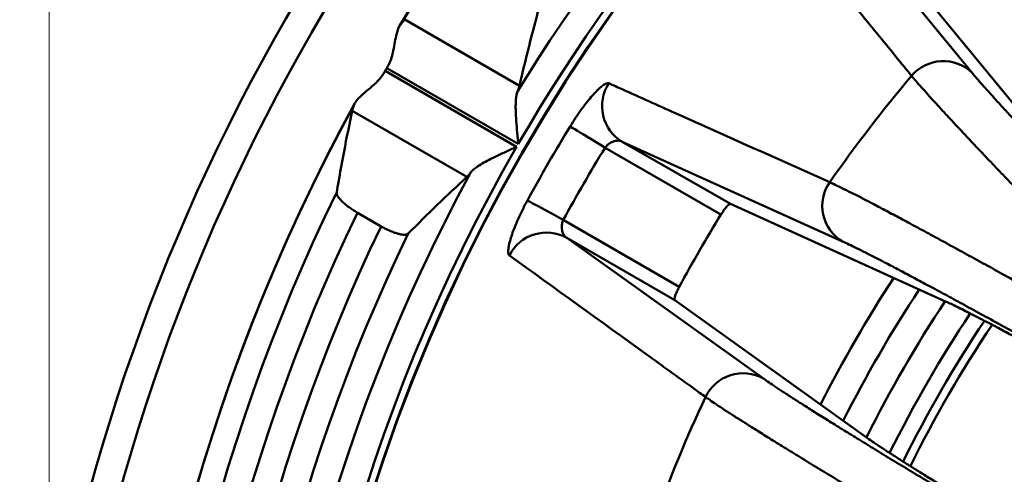
# Model space of a CAD drawing. Units: inches. Extents: x 0.1 to 8.4, y 0.1 to 10.9.
# Drawn here: x 1.4 to 1.8, y 7.4 to 7.6 of the extents above; entities that cross this region are included whole.
import ezdxf

# ---------------------------------------------------------------- set-up
doc = ezdxf.new("R2010")
doc.units = ezdxf.units.IN
doc.header["$MEASUREMENT"] = 0
doc.styles.add('SLDTEXTSTYLE0', font='TXT', dxfattribs={"width": 0.605})
doc.dimstyles.new('SLDDIMSTYLE1', dxfattribs={"dimtxt": 0.1011149088541667, "dimasz": 0.12, "dimexe": 0, "dimexo": 0.0625, "dimgap": 0.02527872721354166, "dimtad": 0, "dimtih": 1, "dimtoh": 1, "dimdec": 0, "dimlfac": 6, "dimrnd": 1e-09, "dimzin": 12, "dimdsep": 46, "dimlunit": 5, "dimtxsty": 'SLDTEXTSTYLE0', "dimsah": 1, "dimcen": 0.09, "dimadec": 0, "dimazin": 3, "dimtfac": 1, "dimtdec": 3, "dimtofl": 0, "dimtmove": 0, "dimatfit": 3, "dimfxl": 0, "dimfrac": 2, "dimtolj": 1, "dimtzin": 12, "dimarcsym": 0})

# ---------------------------------------------------------------- blocks, each defined once
blk = doc.blocks.new('_D_1')
at = {"color": 7, "linetype": 'Continuous', "lineweight": 18}
for p, q in [((1.458790442470296, 7.288056221050611), (1.458790442470296, 8.566162541119146)), ((2.949637529382374, 7.288056221050611), (2.949637529382374, 8.566162541119146)), ((2.088473240473303, 8.449360856411507), (2.053751018670706, 8.449360856411507)), ((2.053751018670706, 8.449360856411507), (2.053751018670706, 8.294075356949515)), ((2.319954731379367, 8.449360856411507), (2.354676953181964, 8.449360856411507)), ((2.354676953181964, 8.449360856411507), (2.354676953181964, 8.294075356949515)), ((1.458790442470296, 8.441162541119146), (1.995883347766312, 8.441162541119146)), ((2.949637529382374, 8.441162541119146), (2.412544624086358, 8.441162541119146)), ((2.053751018670706, 8.294075356949515), (2.088473240473303, 8.294075356949515)), ((2.354676953181964, 8.294075356949515), (2.319954731379367, 8.294075356949515))]:
    blk.add_line(p, q, dxfattribs=at)
for points in [[(1.458790442470296, 8.441162541119146), (1.578790442470296, 8.421162541119147), (1.578790442470296, 8.461162541119146)], [(2.949637529382374, 8.441162541119146), (2.829637529382373, 8.461162541119146), (2.829637529382373, 8.421162541119147)]]:
    blk.add_solid(points, dxfattribs=at)
at = {"color": 7, "linetype": 'Continuous', "lineweight": 18, "char_height": 0.1041666666666667, "attachment_point": 1, "style": 'SLDTEXTSTYLE0'}
for s, insert in [('%%c', (2.091873127030857, 8.606786894603367)), ('9', (2.239394347853125, 8.606786894603367)), ('227', (2.088473240473303, 8.428353253384016))]:
    blk.add_mtext(s, dxfattribs=dict(at, insert=insert))

msp = doc.modelspace()

# ---------------------------------------------------------------- linework, layer by layer
at = {"color": 7, "linetype": 'Continuous', "lineweight": 50}
for p, q in [((1.748350163215227, 7.651830923355542), (1.806115042577078, 7.581506877967136)), ((1.781553010764209, 7.618628100250721), (1.838131663829448, 7.549697909871495)), ((1.592666175023276, 7.601525448933119), (1.635805721116003, 7.57661880332348)), ((1.585249034040055, 7.582194125583549), (1.634729689101972, 7.553626453377514)), ((1.635354677437609, 7.554708987538653), (1.585874022375692, 7.583276659744689)), ((1.615980723469401, 7.542280915553246), (1.572841177376674, 7.567187536718722)), ((1.674477998814995, 7.555558837721112), (1.71514301349372, 7.532080904495755)), ((1.757356468062513, 7.517963472025984), (1.674477998814995, 7.555558837721112)), ((1.711614254258248, 7.528105061536143), (1.667992278183038, 7.553290223928331)), ((1.79636807961927, 7.495270563065294), (1.71514301349372, 7.532080904495755)), ((1.574804679138579, 7.528805191225964), (1.583716580631977, 7.523659915109077)), ((1.652277126392479, 7.52607084281339), (1.695899151356013, 7.500885680421201)), ((1.653555311626774, 7.51931973191391), (1.727553119020011, 7.466342559466282)), ((1.694220326305499, 7.495841798688554), (1.653555311626774, 7.51931973191391)), ((1.694220326305499, 7.495841798688554), (1.76671154221412, 7.443903967567699))]:
    msp.add_line(p, q, dxfattribs=at)
at = {"color": 7, "linetype": 'Continuous', "lineweight": 50, "flags": 128}
for points in [[(1.654862780967221, 7.561314875671314), (1.655261465250476, 7.561071191819705), (1.655864991611821, 7.560702304970006), (1.65666368016308, 7.5602141550536), (1.657644624386684, 7.559614613090671), (1.658792082242265, 7.558913285636909), (1.660087573943301, 7.558121490339352), (1.661510273063715, 7.557251962606434), (1.663037250979491, 7.556318684498852), (1.664643965751918, 7.555336689176279), (1.666304555457533, 7.554321767567407), (1.667992278183038, 7.553290223928331)], [(1.638762829177461, 7.533429024477714), (1.639173246658505, 7.533205580392292), (1.639794470593184, 7.532867322077659), (1.6406165766517, 7.532419725026116), (1.641626267209891, 7.53186997582131), (1.642807360232471, 7.531226898805746), (1.644140789273029, 7.53050085830414), (1.645605190133923, 7.529703563070117), (1.647176900866275, 7.528847797400441), (1.648830695094837, 7.527947347802511), (1.650539928682958, 7.527016709664433), (1.652277126392479, 7.52607084281339)]]:
    msp.add_lwpolyline(points, dxfattribs=at)
at = {"color": 7, "linetype": 'Continuous', "lineweight": 50}
for radius in [0.7564720869120791, 0.7454235434560381, 0.6542525667438106, 0.6540943141710205]:
    msp.add_circle((2.204213985926335, 7.225556221050611), radius, dxfattribs=at)
for centre, radius, start, end in [((2.204213985926335, 7.225556221050611), 0.7183662907459676, 91.34090144449068, 148.657328661186), ((2.204213985926335, 7.225556221050611), 0.718326652184423, 91.39420742765289, 148.6057925723465), ((2.204213985926335, 7.225556221050611), 0.6675900464703913, 127.7268828322678, 148.4907014719989), ((2.204213985926335, 7.225556221050611), 0.657223296671343, 127.7828034223182, 149.9455133928231), ((1.795233009945191, 7.570357015063079), 0.01558005381828763, 45.6964806247278, 139.9707238865251), ((2.204213985926335, 7.225556221050611), 0.7143586158827735, 149.9498713027767, 150.0501286972227), ((2.204213985926335, 7.225556221050611), 0.5505127649679568, 139.8696128885858, 145.1303871114128), ((1.682419787222049, 7.568952643237576), 0.01557132073124397, 146.4935703090358, 239.3343957040016), ((2.204213985926335, 7.225556221050611), 0.7183662907459674, 151.3409106098517, 208.6572934625187), ((2.204213985926335, 7.225556221050611), 0.7183266521844227, 151.3942074276531, 208.6057925723474), ((2.204213985926335, 7.225556221050611), 0.6438327743446319, 148.5670924148953, 151.4329075851034), ((2.204213985926335, 7.225556221050611), 0.6572232966713434, 150.0544866071764, 209.945513392824), ((2.204213985926335, 7.225556221050611), 0.6284451532038161, 148.5670924148953, 151.4329075851034), ((2.204213985926335, 7.225556221050611), 0.6675900464703916, 151.5092985280006, 208.4907014719998), ((1.765309895228294, 7.531360501306292), 0.01558003200313856, 145.0292248306614, 239.3036260454674), ((2.204213985926335, 7.225556221050611), 0.7090300250958127, 153.9878897445027, 206.0121102554977), ((2.204213985926335, 7.225556221050611), 0.6986529969906903, 154.2752642202492, 205.7247357797518), ((2.204213985926335, 7.225556221050611), 0.578091921698102, 148.4422531038231, 151.5577468961757), ((2.204213985926335, 7.225556221050611), 0.6883914833820293, 154.3391146966936, 205.6608853033075), ((2.204213985926335, 7.225556221050611), 0.678024733582981, 154.17330212528, 205.8266978747204), ((1.645926816883557, 7.505745126431335), 0.01557125062590893, 60.66540397185807, 153.5065981102223), ((2.204213985926335, 7.225556221050611), 0.5000000000000001, 146.7242390232144, 153.2750842622649), ((1.719927679383871, 7.452756124231724), 0.01558006906362354, 60.696511482681, 154.9706058221095), ((2.204213985926335, 7.225556221050611), 0.5505127649679568, 154.8696128885859, 160.1303871114128)]:
    msp.add_arc(centre, radius, start, end, dxfattribs=at)
at = {"color": 8, "linetype": 'Continuous', "lineweight": 50}
for radius, start, end in [(0.510416666666667, 146.9066052808698, 153.0917922658268), (0.4894030964907885, 146.529501818222, 153.4702592938605), (0.4789880163329095, 146.3677620889684, 153.6320471204108), (0.4730054759776012, 146.2870690875054, 153.7129673558841), (0.4697910787755636, 146.2462921895614, 153.7542781347034)]:
    msp.add_arc((2.204213985926335, 7.225556221050611), radius, start, end, dxfattribs=at)
at = {"color": 7, "linetype": 'Continuous', "lineweight": 50}
for centre, major_axis, ratio, start_param, end_param in [((2.329874458979342, 7.443206544881556), (0.3730319007056342, 0.6461102048661411), 0.9415538381226016, 1.844943248780912, 1.886294132006011), ((2.323506639587908, 7.432177158162171), (0.3976937039503792, 0.6888257010923091), 0.9539514239393746, 1.901687611805919, 1.941161637617095), ((2.078553512873328, 7.007905897219665), (0.3730319007056338, 0.6461102048661393), 0.9415538381226026, 1.25529852158378, 1.296649404808879)]:
    msp.add_ellipse(centre, major_axis=major_axis, ratio=ratio, start_param=start_param, end_param=end_param, dxfattribs=at)
for points, knots in [([(1.7833031149913, 7.580377777677266), (1.782142193855329, 7.581805225769062), (1.776337584437772, 7.588942470823855), (1.757149215832176, 7.61252796071839), (1.739162028804047, 7.634611022594643), (1.725804872549237, 7.651009746175183)], [0, 0, 0, 0, 0.06046097024909264, 0.3023050459056698, 0.9999999999999999, 0.9999999999999999, 0.9999999999999999, 0.9999999999999999]), ([(1.588128556331124, 7.589032184367488), (1.588351365019431, 7.590145406021165), (1.588803374137985, 7.592403784463482), (1.589280640688757, 7.595152852671385), (1.589824190769329, 7.597281808809751), (1.590357942212532, 7.598751869031203), (1.590835617807582, 7.59944246756198), (1.591047873718031, 7.599749336117593)], [0, 0, 0, 0, 0.2542183386159089, 0.5157294719119307, 0.6861067107666013, 0.8605210176520985, 1, 1, 1, 1]), ([(1.591047873718031, 7.599749336117593), (1.591359184112283, 7.600122553413178), (1.591988160126158, 7.600876607024048), (1.592438652785942, 7.601307716308872), (1.592666175023276, 7.601525448933119)], [0, 0, 0, 0, 0.4949479588798457, 1, 1, 1, 1]), ([(1.585874022375692, 7.583276659744689), (1.586263074453763, 7.584008387853294), (1.587053006100316, 7.585494089182865), (1.587742458752088, 7.587456278268085), (1.588032995930178, 7.588642142505305), (1.588128556331124, 7.589032184367488)], [0, 0, 0, 0, 0.3944131722827179, 0.8008168164764603, 1, 1, 1, 1]), ([(1.581391891931423, 7.577363861383173), (1.581961379129725, 7.577926835676354), (1.583116229136877, 7.579068478312824), (1.584378535025129, 7.580748398406888), (1.585033443441542, 7.581836072120009), (1.585249034040055, 7.582194125583549)], [0, 0, 0, 0, 0.3948984072275619, 0.8008054083931267, 1, 1, 1, 1]), ([(1.857277895983873, 7.502103170801093), (1.854582639827499, 7.504868341248516), (1.849186214429416, 7.510404748612696), (1.841846333831347, 7.517967292403184), (1.835107654632587, 7.524932548566821), (1.828967892816172, 7.531301618395761), (1.8231501046367, 7.537359876085505), (1.817615457053296, 7.543147874015077), (1.812385615073674, 7.548643913031055), (1.807478373055184, 7.553829877500302), (1.802953077052046, 7.558643094535528), (1.798920481567412, 7.562964893691446), (1.795356592773572, 7.566817990499666), (1.792231827159957, 7.570230896233217), (1.789444724437551, 7.573313167348664), (1.78701649765297, 7.576043358157863), (1.784921310364231, 7.578446514655842), (1.783842441327535, 7.579734109411324), (1.7833031149913, 7.580377777677266)], [0, 0, 0, 0, 0.06987395989305466, 0.1399012153037024, 0.2018343133369628, 0.2638211090481319, 0.3258078263863388, 0.3877411185674458, 0.4514747201913196, 0.515266734603306, 0.5790585882610053, 0.6427916064653755, 0.7018877825538491, 0.7610070620132636, 0.8201028018724978, 0.8800603754178916, 0.9400422144902225, 1, 1, 1, 1]), ([(1.806115042577078, 7.581506877967136), (1.806644498575481, 7.580870894466411), (1.807703871155458, 7.579598374211624), (1.80977640285082, 7.577209595986373), (1.812196898139133, 7.574476270722016), (1.815023086539265, 7.571338260226537), (1.818257108131292, 7.567794281964539), (1.821906126277139, 7.563837520026943), (1.825930182682364, 7.559511784124758), (1.830269496711453, 7.554880792883729), (1.834904677499424, 7.549964265444613), (1.839812220392862, 7.544785743795045), (1.845037844663092, 7.539296578010426), (1.850624781914754, 7.533451683840144), (1.856575678649726, 7.527249014802707), (1.862895900861745, 7.520684112960838), (1.869491184551877, 7.513853039991904), (1.874125150282549, 7.509070556609631), (1.876441092386771, 7.506680389035788)], [0, 0, 0, 0, 0.06181859201653705, 0.1236909611236069, 0.1855629812727527, 0.2473817442200381, 0.3109984108262296, 0.3746734978115446, 0.4383488876324932, 0.5019654516433316, 0.5633189662701106, 0.6247246627313612, 0.686130513080895, 0.7474842311134049, 0.8105848458736409, 0.8737420725139594, 0.9368993930358113, 1, 1, 1, 1]), ([(1.573570200066053, 7.56947709915839), (1.573794553768439, 7.569924128377065), (1.574252432527764, 7.570836460920951), (1.575629694017077, 7.572329737233249), (1.577457807595563, 7.5739878797365), (1.579484568344, 7.575662243377333), (1.580822575301106, 7.576855945770133), (1.581391891931423, 7.577363861383173)], [0, 0, 0, 0, 0.1844546829287907, 0.3764496884723572, 0.6000432022007043, 0.8298199757586004, 1, 1, 1, 1]), ([(1.635805721116003, 7.57661880332348), (1.635729815488849, 7.576334385338229), (1.635576555147906, 7.575760119647735), (1.635230946000904, 7.574898382033603), (1.63505650754876, 7.57446343933354)], [0, 0, 0, 0, 0.4952724670141794, 0.9999999999999999, 0.9999999999999999, 0.9999999999999999, 0.9999999999999999]), ([(1.654862780967221, 7.561314875671314), (1.655503478441135, 7.56233923693563), (1.656784894283198, 7.564387992870431), (1.658787012609472, 7.567293419623664), (1.660774260380488, 7.569965017218096), (1.662700163234887, 7.572336896529198), (1.664499248610542, 7.574330293120775), (1.66612310671971, 7.575907042229761), (1.667501975720366, 7.576991096395703), (1.668683530759179, 7.577647631719193), (1.669175162306781, 7.577582859647647), (1.669436048171151, 7.577548488139239)], [0, 0, 0, 0, 0.1094863421623846, 0.2189762548612324, 0.3284491745761355, 0.4379218368763121, 0.5476585948639678, 0.6573906299686877, 0.7668334434403249, 0.876269415689661, 1, 1, 1, 1]), ([(1.669436048171151, 7.577548488139239), (1.671107186209766, 7.576798473042597), (1.679462874419161, 7.573048398449682), (1.707117784493482, 7.560640172009146), (1.733185342374645, 7.548962261870771), (1.752542923668989, 7.540290329659776)], [0, 0, 0, 0, 0.06046103689869095, 0.3023051127248468, 1, 1, 1, 1]), ([(1.63505650754876, 7.57446343933354), (1.634900138663391, 7.573977855018852), (1.634587088101352, 7.573005715054612), (1.634378690942421, 7.570921743566584), (1.6343249743407, 7.568396012390608), (1.634445302413371, 7.565077686477212), (1.63472820231725, 7.561150813684829), (1.635069605763766, 7.557543666165818), (1.635285874769219, 7.555389803549947), (1.635352249128359, 7.554733016138947), (1.635354677437609, 7.554708987538653)], [0, 0, 0, 0, 0.1164300680334347, 0.233093036061386, 0.3760866287226727, 0.519293203506621, 0.7162879544915225, 0.9134831055730005, 0.9968347750886326, 1, 1, 1, 1]), ([(1.572841177376674, 7.567187536718722), (1.572914136144185, 7.567486754038642), (1.573061540587794, 7.568091286763988), (1.573399510508559, 7.569012065644849), (1.573570200066053, 7.56947709915839)], [0, 0, 0, 0, 0.494956364435994, 0.9999999999999999, 0.9999999999999999, 0.9999999999999999, 0.9999999999999999]), ([(1.674477998814995, 7.555558837721112), (1.674239441508268, 7.555664279768779), (1.673762284728637, 7.555875182501514), (1.672891874206929, 7.555967077854142), (1.671935836794261, 7.555882458696396), (1.670779932970414, 7.555553637870801), (1.669540416840344, 7.554892418794977), (1.668552243434596, 7.554021424278281), (1.668118568949714, 7.553455133898249), (1.667992278183038, 7.553290223928331)], [0, 0, 0, 0, 0.1418798693191831, 0.2837848166029558, 0.4281490337118045, 0.5723504216234311, 0.7710923123791925, 0.9333395706331991, 1, 1, 1, 1]), ([(1.634729689101972, 7.553626453377514), (1.634707656622394, 7.553616545638622), (1.634105595925897, 7.553345806244228), (1.632132314518775, 7.55245581248129), (1.628837617146595, 7.550948137998126), (1.625295431815229, 7.549229596556034), (1.622361480881472, 7.547674710730767), (1.620201029595693, 7.546365316747856), (1.618500471023356, 7.545142804994716), (1.61781509215483, 7.544385636111459), (1.617472746233427, 7.544007431163945)], [0, 0, 0, 0, 0.003166099465006793, 0.08651700060990172, 0.283712794980743, 0.4807083575638976, 0.6239143141166856, 0.7669065974106015, 0.8835701254486417, 0.9999999999999999, 0.9999999999999999, 0.9999999999999999, 0.9999999999999999]), ([(1.617472746233427, 7.544007431163945), (1.617188512951637, 7.543645353446776), (1.616614618394983, 7.542914283426892), (1.616193349921071, 7.542493365216653), (1.615980723469401, 7.542280915553246)], [0, 0, 0, 0, 0.4952709143052306, 1, 1, 1, 1]), ([(1.752542923668989, 7.540290329659776), (1.753438560504255, 7.539872477046143), (1.755231823142444, 7.539035843881011), (1.758574363570056, 7.53738683903424), (1.762276372823767, 7.535514654333711), (1.766303702931854, 7.533438564358891), (1.770791502394349, 7.531091330781041), (1.775782882736507, 7.528449850293406), (1.781288205364989, 7.525507277101061), (1.787311411497561, 7.522260940007982), (1.793785960454935, 7.51874621098223), (1.800543339498222, 7.515054971837227), (1.807539999052313, 7.511212537700424), (1.814731939717434, 7.507244542093839), (1.82230786823824, 7.50304724544634), (1.830270423672609, 7.498618192472629), (1.838582548151503, 7.493979172831399), (1.844392231853085, 7.490722930241512), (1.847296489067715, 7.489095136626569)], [0, 0, 0, 0, 0.06987397383562564, 0.1399031189065001, 0.2016978480905953, 0.2635464376812234, 0.3253949779229351, 0.3871898924708765, 0.4507784350970898, 0.5144248593709422, 0.5780713147946243, 0.6416595337204342, 0.7009425265925361, 0.7602492853739488, 0.8195323813041516, 0.8796800007647869, 0.9398521083431663, 1, 1, 1, 1]), ([(1.574804679138579, 7.528805191225964), (1.574208952167298, 7.529162374661235), (1.573126715257132, 7.52981125764956), (1.571681466974099, 7.530821397979684), (1.570441536411205, 7.531778340701493), (1.56935062424493, 7.532734122041886), (1.568420879594002, 7.533674418709482), (1.567699524253154, 7.534563210964659), (1.567229604014876, 7.535342866944484), (1.56698649784255, 7.53600295734326), (1.567000649154701, 7.53634045910224), (1.567007724765217, 7.536509208895161)], [0, 0, 0, 0, 0.1310292986726896, 0.2380364666580579, 0.3450628588495712, 0.4555311312389376, 0.5660168567840271, 0.6810354706668936, 0.7960662967167812, 0.8980338049125466, 1, 1, 1, 1]), ([(1.631990769631092, 7.512691379596312), (1.631848304348366, 7.512867145890277), (1.631563364623019, 7.513218689779212), (1.631491297814981, 7.514404282231481), (1.631692997726875, 7.516042882381253), (1.632179879927212, 7.518121720586392), (1.63294861767998, 7.520586935292132), (1.633978226639722, 7.523367566643596), (1.635252893746627, 7.526387800924643), (1.636540111138412, 7.529137487727901), (1.637727189456654, 7.531498673771907), (1.638417617563353, 7.532785577273481), (1.638762829177461, 7.533429024477714)], [0, 0, 0, 0, 0.1077450777922118, 0.2154970831218788, 0.3231888507508013, 0.430886789407016, 0.5396267037646407, 0.6483685282181821, 0.7579857193287644, 0.8675996035741221, 0.9338002695498074, 1, 1, 1, 1]), ([(1.71514301349372, 7.532080904495755), (1.715015379179494, 7.532074179949309), (1.714760099483099, 7.532060730273288), (1.714016829021817, 7.531391721756292), (1.713112886572816, 7.530324829077276), (1.712269365654125, 7.529147450227994), (1.711784661688995, 7.528376207451076), (1.711614254258248, 7.528105061536143)], [0, 0, 0, 0, 0.2217065026440894, 0.4434322307982575, 0.6642498530055024, 0.8819602808345679, 1, 1, 1, 1]), ([(1.652277126392479, 7.52607084281339), (1.652098454161419, 7.525582097148575), (1.651742094679738, 7.524607300165554), (1.651650390178023, 7.522955954044748), (1.651952927302913, 7.521352124786413), (1.652635956164745, 7.520036575263691), (1.653269770011651, 7.519542375511887), (1.653555311626774, 7.51931973191391)], [0, 0, 0, 0, 0.1662892080175286, 0.3316617004599375, 0.5660333348235842, 0.8044922131494046, 1, 1, 1, 1]), ([(1.593913169506779, 7.520938082107479), (1.593762912057337, 7.520827761268805), (1.593462422407306, 7.520607138129467), (1.592696900188496, 7.520482519268701), (1.591711982545691, 7.520524879578535), (1.590529419013597, 7.520741998683791), (1.589187983297389, 7.521128331803081), (1.587755178006773, 7.521654910627572), (1.586261208431406, 7.522312348676048), (1.584904996345125, 7.522989163513776), (1.584062202556074, 7.523464843254678), (1.583716580631977, 7.523659915109077)], [0, 0, 0, 0, 0.1183211247806682, 0.2366223672015716, 0.3551761386258487, 0.4737058720149609, 0.5883939790408126, 0.7030648640370684, 0.8132385942852083, 0.9234108779290462, 1, 1, 1, 1]), ([(1.847835018402134, 7.469400230810469), (1.844981762556004, 7.470988121515989), (1.839272776012121, 7.474165280228648), (1.831116122985001, 7.478685968569769), (1.82327477704777, 7.483017529078182), (1.815721541091353, 7.487173425469393), (1.808474641610137, 7.491143220921269), (1.801557842714204, 7.494913410096156), (1.795052887211768, 7.498439257693758), (1.789051811630271, 7.50167103016384), (1.78354803550716, 7.504613214699194), (1.778527396844905, 7.507274506184022), (1.773927617020179, 7.509688302550851), (1.769719800922239, 7.511869452355644), (1.765924712062853, 7.513806176382625), (1.762571673760357, 7.515481741405678), (1.759657900312348, 7.516900816510818), (1.758123379475666, 7.517609360953243), (1.757356468062513, 7.517963472025984)], [0, 0, 0, 0, 0.06189716598270741, 0.1238480202113651, 0.1857984691933291, 0.2476955051851102, 0.3113863271582564, 0.3751357663903967, 0.4388845990899006, 0.5025754902209364, 0.5638519832125021, 0.6251804947876649, 0.6865091823950572, 0.7477857825667277, 0.8108109545164562, 0.8738927814154868, 0.93697507202144, 1, 1, 1, 1]), ([(1.705810721301156, 7.459347789159354), (1.7043199114458, 7.46042612506609), (1.696865856907596, 7.465817808405476), (1.672226941185582, 7.48363333308763), (1.649137111769237, 7.500308511444225), (1.631990769631092, 7.512691379596312)], [0, 0, 0, 0, 0.06046096400479017, 0.3023050334051863, 1, 1, 1, 1]), ([(1.695899151356013, 7.500885680421201), (1.695631802161766, 7.500369996624921), (1.695097209154217, 7.499338832299278), (1.694501133420424, 7.497897258238897), (1.69414445744641, 7.496740461898224), (1.694068125444676, 7.496054621963165), (1.694177698896407, 7.495901404821806), (1.694220326305499, 7.495841798688554)], [0, 0, 0, 0, 0.2132357220869324, 0.4263873931175426, 0.6417230980617854, 0.8606193760798032, 1, 1, 1, 1]), ([(1.846224563672912, 7.468968718017563), (1.844004228354565, 7.470186035720138), (1.839562433377868, 7.472621287554246), (1.833382137590091, 7.475987177729094), (1.827533477323732, 7.47915455350514), (1.822073830969404, 7.482089916515053), (1.817012462413563, 7.484788464104092), (1.812656528238725, 7.487087513575347), (1.808932189080083, 7.489031027291072), (1.805764062234704, 7.490663620131112), (1.802905947837077, 7.492113741451048), (1.800376971774733, 7.493370539867485), (1.798153220368647, 7.494448219399543), (1.796963052907576, 7.494996482427619), (1.79636807961927, 7.495270563065294)], [0, 0, 0, 0, 0.08947792120532934, 0.1790011525066335, 0.2684788105962714, 0.3596593180560617, 0.450887875986528, 0.5420687612238065, 0.6178671291654422, 0.6936937991188548, 0.7694926343710984, 0.8463181988867603, 0.9231733604287174, 1, 1, 1, 1]), ([(1.727553119020011, 7.466342559466282), (1.728229136144662, 7.465865281783293), (1.729581758567719, 7.464910311158294), (1.732201951548707, 7.46313934273131), (1.735247362814873, 7.461125616338753), (1.738789496309987, 7.458826003905009), (1.74283056362316, 7.456239794384905), (1.747379288453734, 7.453362308962941), (1.752385825573222, 7.45022547388674), (1.757775911816889, 7.446875369161829), (1.763525625247817, 7.443326057871651), (1.769606221687935, 7.439594133223622), (1.776074535091114, 7.435644503620295), (1.782983834391889, 7.431444780499126), (1.790337368442316, 7.426993663257061), (1.798141307948612, 7.422288245952725), (1.806279878377695, 7.417396922932038), (1.811993736677471, 7.413976763896239), (1.814849381677247, 7.412267453035414)], [0, 0, 0, 0, 0.06181859027485552, 0.1236909662766106, 0.1855629747744273, 0.2473817935506509, 0.3109984723293004, 0.3746735040227503, 0.4383489125043374, 0.5019655467930475, 0.5633190267876411, 0.6247247083010059, 0.6861306310097485, 0.7474842942275015, 0.8105849866616837, 0.8737421190948493, 0.9368994351324172, 1, 1, 1, 1]), ([(1.797523848489951, 7.402886382517454), (1.794204739285689, 7.404859755441744), (1.787559248608754, 7.408810825009942), (1.778512162194341, 7.414215963540552), (1.770200344400542, 7.419199799009152), (1.762621362467076, 7.423762770541122), (1.755433794448503, 7.428108819708793), (1.748589700445467, 7.432267140657172), (1.7421156042337, 7.436222327903151), (1.736033345413156, 7.439961498988859), (1.73041645020159, 7.443439463804444), (1.725402760405152, 7.446570286455097), (1.720963041158898, 7.449369711777496), (1.717061372534726, 7.451857525148379), (1.713571479877513, 7.454113465799256), (1.710519459375837, 7.456122116740686), (1.707873608214434, 7.457901152202044), (1.706498258181719, 7.45886564142041), (1.705810721301156, 7.459347789159354)], [0, 0, 0, 0, 0.06987406605156075, 0.1399012282900372, 0.2018343616610896, 0.2638211560997547, 0.3258078864102236, 0.3877411727031302, 0.451474734881911, 0.5152667547208241, 0.5790586335381758, 0.6427915845589235, 0.7018877749754561, 0.7610070839614969, 0.8201028336141595, 0.8800603420468419, 0.9400422173821975, 1, 1, 1, 1]), ([(1.76671154221412, 7.443903967567699), (1.767485510580636, 7.443359291165588), (1.769034026550987, 7.442269530725973), (1.772229986104551, 7.440135303928936), (1.77576029685204, 7.437834084488675), (1.779513621289188, 7.435430061964988), (1.78331791656554, 7.433021457033797), (1.787504970522651, 7.430395958559879), (1.792089983094094, 7.427544013069682), (1.79707076190163, 7.424467522441136), (1.802465224819544, 7.421155998549509), (1.808211709538506, 7.417646001733967), (1.812349148445558, 7.41513393948655), (1.814417868884342, 7.413877907764638)], [0, 0, 0, 0, 0.1083366323207784, 0.2167543436924189, 0.3250908745548586, 0.4086402850044982, 0.4922644575879098, 0.575888804971993, 0.6594376823812285, 0.7442624235298029, 0.8290869502755215, 0.9145434344378771, 1, 1, 1, 1])]:
    msp.add_open_spline(points, degree=3, knots=knots, dxfattribs=at)

# ---------------------------------------------------------------- dimensions: what is measured, and where the dimension line sits
at = {"color": 7, "linetype": 'Continuous', "lineweight": 18}
dim = msp.add_linear_dim(base=(2.949637529382374, 8.441162541119146), p1=(1.458790442470296, 7.225556221050611), p2=(2.949637529382374, 7.225556221050611), text='%%c<>', dimstyle='SLDDIMSTYLE1', dxfattribs=at)
dim.commit()
dim.dimension.update_dxf_attribs({"geometry": '_D_1', "text_midpoint": (2.204213985926335, 8.441162541119146), "dimtype": 160})

doc.saveas('drawing.dxf')
